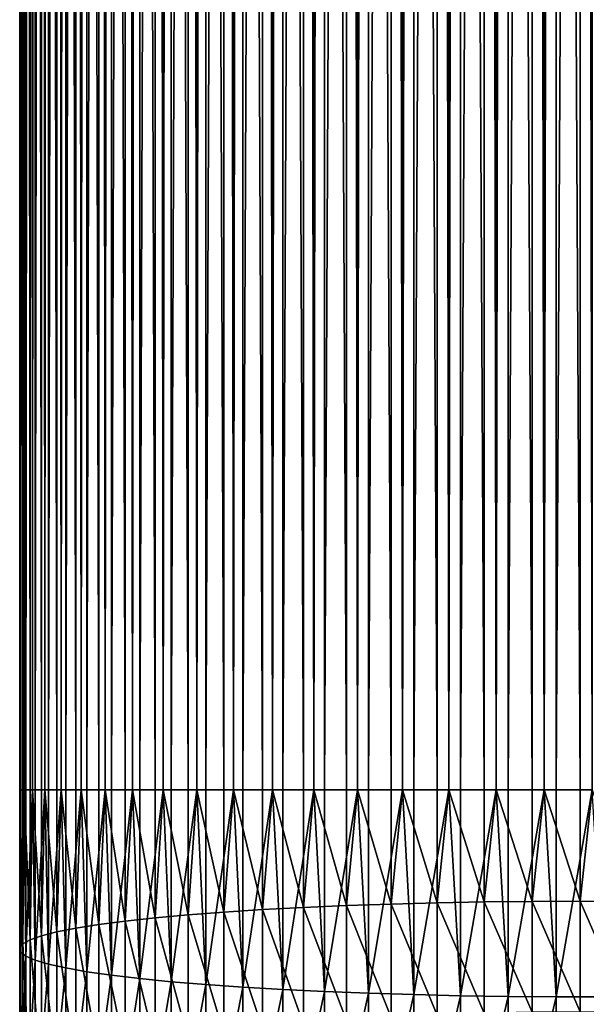
# Model space of a CAD drawing. Extents: x -22 to 78, y -211 to 22.
# Drawn here: x -10 to 0, y -168 to -150 of the extents above; entities that cross this region are included whole.
import ezdxf

# ---------------------------------------------------------------- set-up
doc = ezdxf.new("R2010")
doc.units = 0
doc.layers.add('L3', color=7, linetype='CONTINUOUS')

msp = doc.modelspace()

# ---------------------------------------------------------------- linework, layer by layer
at = {"layer": 'L3', "color": 7}
for points in [[(-10.49028, -164, 322.4517), (-10.49028, -35, 322.4517), (-10.49757, -164, 321.7741)], [(-10.49757, -164, 321.7741), (-10.49028, -35, 322.4517), (-10.49757, -35, 321.7741)], [(-10.49757, -164, 321.7741), (-10.49757, -35, 321.7741), (-10.49028, -164, 321.5483)], [(-10.49028, -164, 321.5483), (-10.49757, -35, 321.7741), (-10.49028, -35, 321.5483)], [(-10.47813, -164, 322.6773), (-10.47813, -35, 322.6773), (-10.49028, -164, 322.4517)], [(-10.49028, -164, 322.4517), (-10.47813, -35, 322.6773), (-10.49028, -35, 322.4517)], [(-10.49028, -164, 321.5483), (-10.49028, -35, 321.5483), (-10.43929, -164, 320.8725)], [(-10.43929, -164, 320.8725), (-10.49028, -35, 321.5483), (-10.43929, -35, 320.8725)], [(-10.41261, -164, 323.3519), (-10.41261, -35, 323.3519), (-10.47813, -164, 322.6773)], [(-10.47813, -164, 322.6773), (-10.41261, -35, 323.3519), (-10.47813, -35, 322.6773)], [(-10.43929, -164, 320.8725), (-10.43929, -35, 320.8725), (-10.41261, -164, 320.6481)], [(-10.41261, -164, 320.6481), (-10.43929, -35, 320.8725), (-10.41261, -35, 320.6481)], [(-10.38111, -164, 323.5756), (-10.38111, -35, 323.5756), (-10.41261, -164, 323.3519)], [(-10.41261, -164, 323.3519), (-10.38111, -35, 323.5756), (-10.41261, -35, 323.3519)], [(-10.41261, -164, 320.6481), (-10.41261, -35, 320.6481), (-10.30372, -164, 319.9793)], [(-10.30372, -164, 319.9793), (-10.41261, -35, 320.6481), (-10.30372, -35, 319.9793)], [(-10.25785, -164, 324.242), (-10.25785, -35, 324.242), (-10.38111, -164, 323.5756)], [(-10.38111, -164, 323.5756), (-10.25785, -35, 324.242), (-10.38111, -35, 323.5756)], [(-10.30372, -164, 319.9793), (-10.30372, -35, 319.9793), (-10.25785, -164, 319.758)], [(-10.25785, -164, 319.758), (-10.30372, -35, 319.9793), (-10.25785, -35, 319.758)], [(-10.20724, -164, 324.4622), (-10.20724, -35, 324.4622), (-10.25785, -164, 324.242)], [(-10.25785, -164, 324.242), (-10.20724, -35, 324.4622), (-10.25785, -35, 324.242)], [(-10.25785, -164, 319.758), (-10.25785, -35, 319.758), (-10.09186, -164, 319.101)], [(-10.09186, -164, 319.101), (-10.25785, -35, 319.758), (-10.09186, -35, 319.101)], [(-10.02715, -164, 325.1155), (-10.02715, -35, 325.1155), (-10.20724, -164, 324.4622)], [(-10.20724, -164, 324.4622), (-10.02715, -35, 325.1155), (-10.20724, -35, 324.4622)], [(-10.09186, -164, 319.101), (-10.09186, -35, 319.101), (-10.02715, -164, 318.8845)], [(-10.02715, -164, 318.8845), (-10.09186, -35, 319.101), (-10.02715, -35, 318.8845)], [(-9.957797, -164, 325.3305), (-9.957797, -35, 325.3305), (-10.02715, -164, 325.1155)], [(-10.02715, -164, 325.1155), (-9.957797, -35, 325.3305), (-10.02715, -35, 325.1155)], [(-10.02715, -164, 318.8845), (-10.02715, -35, 318.8845), (-9.805291, -164, 318.2442)], [(-9.805291, -164, 318.2442), (-10.02715, -35, 318.8845), (-9.805291, -35, 318.2442)], [(-9.72221, -164, 325.9659), (-9.72221, -35, 325.9659), (-9.957797, -164, 325.3305)], [(-9.957797, -164, 325.3305), (-9.72221, -35, 325.9659), (-9.957797, -35, 325.3305)], [(-9.805291, -164, 318.2442), (-9.805291, -35, 318.2442), (-9.72221, -164, 318.0341)], [(-9.72221, -164, 318.0341), (-9.805291, -35, 318.2442), (-9.72221, -35, 318.0341)], [(-9.634628, -164, 326.1742), (-9.634628, -35, 326.1742), (-9.72221, -164, 325.9659)], [(-9.72221, -164, 325.9659), (-9.634628, -35, 326.1742), (-9.72221, -35, 325.9659)], [(-9.72221, -164, 318.0341), (-9.72221, -35, 318.0341), (-9.446125, -164, 317.4152)], [(-9.446125, -164, 317.4152), (-9.72221, -35, 318.0341), (-9.446125, -35, 317.4152)], [(-9.345289, -164, 326.787), (-9.345289, -35, 326.787), (-9.634628, -164, 326.1742)], [(-9.634628, -164, 326.1742), (-9.345289, -35, 326.787), (-9.634628, -35, 326.1742)], [(-9.446125, -164, 317.4152), (-9.446125, -35, 317.4152), (-9.345289, -164, 317.213)], [(-9.345289, -164, 317.213), (-9.446125, -35, 317.4152), (-9.345289, -35, 317.213)], [(-9.240128, -164, 326.987), (-9.240128, -35, 326.987), (-9.345289, -164, 326.787)], [(-9.345289, -164, 326.787), (-9.240128, -35, 326.987), (-9.345289, -35, 326.787)], [(-9.345289, -164, 317.213), (-9.345289, -35, 317.213), (-9.017021, -164, 316.6201)], [(-9.017021, -164, 316.6201), (-9.345289, -35, 317.213), (-9.017021, -35, 316.6201)], [(-8.899179, -164, 327.5727), (-8.899179, -35, 327.5727), (-9.240128, -164, 326.987)], [(-9.240128, -164, 326.987), (-8.899179, -35, 327.5727), (-9.240128, -35, 326.987)], [(-9.017021, -164, 316.6201), (-9.017021, -35, 316.6201), (-8.899179, -164, 316.4273)], [(-8.899179, -164, 316.4273), (-9.017021, -35, 316.6201), (-8.899179, -35, 316.4273)], [(-8.777218, -164, 327.7629), (-8.777218, -35, 327.7629), (-8.899179, -164, 327.5727)], [(-8.899179, -164, 327.5727), (-8.777218, -35, 327.7629), (-8.899179, -35, 327.5727)], [(-8.899179, -164, 316.4273), (-8.899179, -35, 316.4273), (-8.52116, -164, 315.8649)], [(-8.52116, -164, 315.8649), (-8.899179, -35, 316.4273), (-8.52116, -35, 315.8649)], [(-8.387184, -164, 328.3171), (-8.387184, -35, 328.3171), (-8.777218, -164, 327.7629)], [(-8.777218, -164, 327.7629), (-8.387184, -35, 328.3171), (-8.777218, -35, 327.7629)], [(-8.52116, -164, 315.8649), (-8.52116, -35, 315.8649), (-8.387184, -164, 315.6829)], [(-8.387184, -164, 315.6829), (-8.52116, -35, 315.8649), (-8.387184, -35, 315.6829)], [(-8.249324, -164, 328.496), (-8.249324, -35, 328.496), (-8.387184, -164, 328.3171)], [(-8.387184, -164, 328.3171), (-8.249324, -35, 328.496), (-8.387184, -35, 328.3171)], [(-8.387184, -164, 315.6829), (-8.387184, -35, 315.6829), (-7.962211, -164, 315.1551)], [(-7.962211, -164, 315.1551), (-8.387184, -35, 315.6829), (-7.962211, -35, 315.1551)], [(-7.813091, -164, 329.0147), (-7.813091, -35, 329.0147), (-8.249324, -164, 328.496)], [(-8.249324, -164, 328.496), (-7.813091, -35, 329.0147), (-8.249324, -35, 328.496)], [(-7.962211, -164, 315.1551), (-7.962211, -35, 315.1551), (-7.813091, -164, 314.9853)], [(-7.813091, -164, 314.9853), (-7.962211, -35, 315.1551), (-7.813091, -35, 314.9853)], [(-7.660354, -164, 329.1812), (-7.660354, -35, 329.1812), (-7.813091, -164, 329.0147)], [(-7.813091, -164, 329.0147), (-7.660354, -35, 329.1812), (-7.813091, -35, 329.0147)], [(-7.813091, -164, 314.9853), (-7.813091, -35, 314.9853), (-7.344313, -164, 314.4959)], [(-7.344313, -164, 314.4959), (-7.813091, -35, 314.9853), (-7.344313, -35, 314.4959)], [(-7.181154, -164, 329.6603), (-7.181154, -35, 329.6603), (-7.660354, -164, 329.1812)], [(-7.660354, -164, 329.1812), (-7.181154, -35, 329.6603), (-7.660354, -35, 329.1812)], [(-7.344313, -164, 314.4959), (-7.344313, -35, 314.4959), (-7.181154, -164, 314.3396)], [(-7.181154, -164, 314.3396), (-7.344313, -35, 314.4959), (-7.181154, -35, 314.3396)], [(-7.01467, -164, 329.8131), (-7.01467, -35, 329.8131), (-7.181154, -164, 329.6603)], [(-7.181154, -164, 329.6603), (-7.01467, -35, 329.8131), (-7.181154, -35, 329.6603)], [(-7.181154, -164, 314.3396), (-7.181154, -35, 314.3396), (-6.672039, -164, 313.8924)], [(-6.672039, -164, 313.8924), (-7.181154, -35, 314.3396), (-6.672039, -35, 313.8924)], [(-6.49605, -164, 330.2493), (-6.49605, -35, 330.2493), (-7.01467, -164, 329.8131)], [(-7.01467, -164, 329.8131), (-6.49605, -35, 330.2493), (-7.01467, -35, 329.8131)], [(-6.672039, -164, 313.8924), (-6.672039, -35, 313.8924), (-6.49605, -164, 313.7507)], [(-6.49605, -164, 313.7507), (-6.672039, -35, 313.8924), (-6.49605, -35, 313.7507)], [(-6.317053, -164, 330.3872), (-6.317053, -35, 330.3872), (-6.49605, -164, 330.2493)], [(-6.49605, -164, 330.2493), (-6.317053, -35, 330.3872), (-6.49605, -35, 330.2493)], [(-6.49605, -164, 313.7507), (-6.49605, -35, 313.7507), (-5.950368, -164, 313.3488)], [(-5.950368, -164, 313.3488), (-6.49605, -35, 313.7507), (-5.950368, -35, 313.3488)], [(-5.762851, -164, 330.7772), (-5.762851, -35, 330.7772), (-6.317053, -164, 330.3872)], [(-6.317053, -164, 330.3872), (-5.762851, -35, 330.7772), (-6.317053, -35, 330.3872)], [(-5.950368, -164, 313.3488), (-5.950368, -35, 313.3488), (-5.762851, -164, 313.2228)], [(-5.762851, -164, 313.2228), (-5.950368, -35, 313.3488), (-5.762851, -35, 313.2228)], [(-5.572665, -164, 330.8992), (-5.572665, -35, 330.8992), (-5.762851, -164, 330.7772)], [(-5.762851, -164, 330.7772), (-5.572665, -35, 330.8992), (-5.762851, -35, 330.7772)], [(-5.762851, -164, 313.2228), (-5.762851, -35, 313.2228), (-5.184643, -164, 312.8693)], [(-5.184643, -164, 312.8693), (-5.762851, -35, 313.2228), (-5.184643, -35, 312.8693)], [(-4.986986, -164, 331.2401), (-4.986986, -35, 331.2401), (-5.572665, -164, 330.8992)], [(-5.572665, -164, 330.8992), (-4.986986, -35, 331.2401), (-5.572665, -35, 330.8992)], [(-5.184643, -164, 312.8693), (-5.184643, -35, 312.8693), (-4.986986, -164, 312.7599)], [(-4.986986, -164, 312.7599), (-5.184643, -35, 312.8693), (-4.986986, -35, 312.7599)], [(-4.78702, -164, 331.3453), (-4.78702, -35, 331.3453), (-4.986986, -164, 331.2401)], [(-4.986986, -164, 331.2401), (-4.78702, -35, 331.3453), (-4.986986, -35, 331.2401)], [(-4.986986, -164, 312.7599), (-4.986986, -35, 312.7599), (-4.380533, -164, 312.4574)], [(-4.380533, -164, 312.4574), (-4.986986, -35, 312.7599), (-4.380533, -35, 312.4574)], [(-4.174199, -164, 331.6346), (-4.174199, -35, 331.6346), (-4.78702, -164, 331.3453)], [(-4.78702, -164, 331.3453), (-4.174199, -35, 331.6346), (-4.78702, -35, 331.3453)], [(-4.380533, -164, 312.4574), (-4.380533, -35, 312.4574), (-4.174199, -164, 312.3654)], [(-4.174199, -164, 312.3654), (-4.380533, -35, 312.4574), (-4.174199, -35, 312.3654)], [(-3.965934, -164, 331.7222), (-3.965934, -35, 331.7222), (-4.174199, -164, 331.6346)], [(-4.174199, -164, 331.6346), (-3.965934, -35, 331.7222), (-4.174199, -35, 331.6346)], [(-4.174199, -164, 312.3654), (-4.174199, -35, 312.3654), (-3.54399, -164, 312.1162)], [(-3.54399, -164, 312.1162), (-4.174199, -35, 312.3654), (-3.54399, -35, 312.1162)], [(-3.330508, -164, 331.9578), (-3.330508, -35, 331.9578), (-3.965934, -164, 331.7222)], [(-3.965934, -164, 331.7222), (-3.330508, -35, 331.9578), (-3.965934, -35, 331.7222)], [(-3.54399, -164, 312.1162), (-3.54399, -35, 312.1162), (-3.330508, -164, 312.0422)], [(-3.330508, -164, 312.0422), (-3.54399, -35, 312.1162), (-3.330508, -35, 312.0422)], [(-3.115484, -164, 332.0271), (-3.115484, -35, 332.0271), (-3.330508, -164, 331.9578)], [(-3.330508, -164, 331.9578), (-3.115484, -35, 332.0271), (-3.330508, -35, 331.9578)], [(-3.330508, -164, 312.0422), (-3.330508, -35, 312.0422), (-2.68121, -164, 311.8481)], [(-2.68121, -164, 311.8481), (-3.330508, -35, 312.0422), (-2.68121, -35, 311.8481)], [(-2.46216, -164, 332.2072), (-2.46216, -35, 332.2072), (-3.115484, -164, 332.0271)], [(-3.115484, -164, 332.0271), (-2.46216, -35, 332.2072), (-3.115484, -35, 332.0271)], [(-2.68121, -164, 311.8481), (-2.68121, -35, 311.8481), (-2.46216, -164, 311.7928)], [(-2.46216, -164, 311.7928), (-2.68121, -35, 311.8481), (-2.46216, -35, 311.7928)], [(-2.24197, -164, 332.2579), (-2.24197, -35, 332.2579), (-2.46216, -164, 332.2072)], [(-2.46216, -164, 332.2072), (-2.24197, -35, 332.2579), (-2.46216, -35, 332.2072)], [(-2.46216, -164, 311.7928), (-2.46216, -35, 311.7928), (-1.798578, -164, 311.6552)], [(-1.798578, -164, 311.6552), (-2.46216, -35, 311.7928), (-1.798578, -35, 311.6552)], [(-1.575582, -164, 332.3811), (-1.575582, -35, 332.3811), (-2.24197, -164, 332.2579)], [(-2.24197, -164, 332.2579), (-1.575582, -35, 332.3811), (-2.24197, -35, 332.2579)], [(-1.798578, -164, 311.6552), (-1.798578, -35, 311.6552), (-1.575582, -164, 311.6189)], [(-1.575582, -164, 311.6189), (-1.798578, -35, 311.6552), (-1.575582, -35, 311.6189)], [(-1.351856, -164, 332.4126), (-1.351856, -35, 332.4126), (-1.575582, -164, 332.3811)], [(-1.575582, -164, 332.3811), (-1.351856, -35, 332.4126), (-1.575582, -35, 332.3811)], [(-1.575582, -164, 311.6189), (-1.575582, -35, 311.6189), (-0.90263, -164, 311.5389)], [(-0.90263, -164, 311.5389), (-1.575582, -35, 311.6189), (-0.90263, -35, 311.5389)], [(-0.677339, -164, 332.4781), (-0.677339, -35, 332.4781), (-1.351856, -164, 332.4126)], [(-1.351856, -164, 332.4126), (-0.677339, -35, 332.4781), (-1.351856, -35, 332.4126)], [(-0.90263, -164, 311.5389), (-0.90263, -35, 311.5389), (-0.677339, -164, 311.5219)], [(-0.677339, -164, 311.5219), (-0.90263, -35, 311.5389), (-0.677339, -35, 311.5219)], [(-0.451733, -164, 332.4903), (-0.451733, -35, 332.4903), (-0.677339, -164, 332.4781)], [(-0.677339, -164, 332.4781), (-0.451733, -35, 332.4903), (-0.677339, -35, 332.4781)], [(-0.677339, -164, 311.5219), (-0.677339, -35, 311.5219), (0, -164, 311.5)], [(0, -164, 311.5), (-0.677339, -35, 311.5219), (0, -35, 311.5)], [(0.225919, -164, 332.4976), (0.225919, -35, 332.4976), (-0.451733, -164, 332.4903)], [(-0.451733, -164, 332.4903), (0.225919, -35, 332.4976), (-0.451733, -35, 332.4903)], [(0, -164, 311.5), (0, -35, 311.5), (0.225919, -164, 311.5024)], [(0.225919, -164, 311.5024), (0, -35, 311.5), (0.225919, -35, 311.5024)], [(-10.47813, -167.0406, 322.5475), (-10.49028, -164, 322.4517), (-10.49757, -166.9636, 321.6476)], [(-10.49028, -164, 322.4517), (-10.49757, -164, 321.7741), (-10.49757, -166.9636, 321.6476)], [(-10.49757, -166.9636, 321.6476), (-10.49757, -164, 321.7741), (-10.49028, -164, 321.5483)], [(-10.49757, -166.9636, 321.6476), (-10.49028, -164, 321.5483), (-10.43929, -166.8867, 320.7493)], [(-10.47813, -167.0406, 322.5475), (-10.47813, -164, 322.6773), (-10.49028, -164, 322.4517)], [(-10.49028, -164, 321.5483), (-10.43929, -164, 320.8725), (-10.43929, -166.8867, 320.7493)], [(-10.38111, -167.1171, 323.4425), (-10.41261, -164, 323.3519), (-10.47813, -167.0406, 322.5475)], [(-10.41261, -164, 323.3519), (-10.47813, -164, 322.6773), (-10.47813, -167.0406, 322.5475)], [(-10.43929, -166.8867, 320.7493), (-10.43929, -164, 320.8725), (-10.41261, -164, 320.6481)], [(-10.43929, -166.8867, 320.7493), (-10.41261, -164, 320.6481), (-10.30372, -166.8106, 319.8593)], [(-10.38111, -167.1171, 323.4425), (-10.38111, -164, 323.5756), (-10.41261, -164, 323.3519)], [(-10.41261, -164, 320.6481), (-10.30372, -164, 319.9793), (-10.30372, -166.8106, 319.8593)], [(-10.20724, -167.1927, 324.3259), (-10.25785, -164, 324.242), (-10.38111, -167.1171, 323.4425)], [(-10.25785, -164, 324.242), (-10.38111, -164, 323.5756), (-10.38111, -167.1171, 323.4425)], [(-10.30372, -166.8106, 319.8593), (-10.30372, -164, 319.9793), (-10.25785, -164, 319.758)], [(-10.30372, -166.8106, 319.8593), (-10.25785, -164, 319.758), (-10.09186, -166.7358, 318.9842)], [(-10.20724, -167.1927, 324.3259), (-10.20724, -164, 324.4622), (-10.25785, -164, 324.242)], [(-10.25785, -164, 319.758), (-10.09186, -164, 319.101), (-10.09186, -166.7358, 318.9842)], [(-9.957797, -167.2667, 325.1911), (-10.02715, -164, 325.1155), (-10.20724, -167.1927, 324.3259)], [(-10.02715, -164, 325.1155), (-10.20724, -164, 324.4622), (-10.20724, -167.1927, 324.3259)], [(-10.09186, -166.7358, 318.9842), (-10.09186, -164, 319.101), (-10.02715, -164, 318.8845)], [(-10.09186, -166.7358, 318.9842), (-10.02715, -164, 318.8845), (-9.805291, -166.6627, 318.1305)], [(-9.957797, -167.2667, 325.1911), (-9.957797, -164, 325.3305), (-10.02715, -164, 325.1155)], [(-10.02715, -164, 318.8845), (-9.805291, -164, 318.2442), (-9.805291, -166.6627, 318.1305)], [(-9.634628, -167.3386, 326.0317), (-9.72221, -164, 325.9659), (-9.957797, -167.2667, 325.1911)], [(-9.72221, -164, 325.9659), (-9.957797, -164, 325.3305), (-9.957797, -167.2667, 325.1911)], [(-9.805291, -166.6627, 318.1305), (-9.805291, -164, 318.2442), (-9.72221, -164, 318.0341)], [(-9.805291, -166.6627, 318.1305), (-9.72221, -164, 318.0341), (-9.446125, -166.5921, 317.3045)], [(-9.634628, -167.3386, 326.0317), (-9.634628, -164, 326.1742), (-9.72221, -164, 325.9659)], [(-9.72221, -164, 318.0341), (-9.446125, -164, 317.4152), (-9.446125, -166.5921, 317.3045)], [(-9.240128, -167.4078, 326.8415), (-9.345289, -164, 326.787), (-9.634628, -167.3386, 326.0317)], [(-9.345289, -164, 326.787), (-9.634628, -164, 326.1742), (-9.634628, -167.3386, 326.0317)], [(-9.446125, -166.5921, 317.3045), (-9.446125, -164, 317.4152), (-9.345289, -164, 317.213)], [(-9.446125, -166.5921, 317.3045), (-9.345289, -164, 317.213), (-9.017021, -166.5243, 316.5123)], [(-9.240128, -167.4078, 326.8415), (-9.240128, -164, 326.987), (-9.345289, -164, 326.787)], [(-9.345289, -164, 317.213), (-9.017021, -164, 316.6201), (-9.017021, -166.5243, 316.5123)], [(-8.777218, -167.474, 327.6146), (-8.899179, -164, 327.5727), (-9.240128, -167.4078, 326.8415)], [(-8.899179, -164, 327.5727), (-9.240128, -164, 326.987), (-9.240128, -167.4078, 326.8415)], [(-9.017021, -166.5243, 316.5123), (-9.017021, -164, 316.6201), (-8.899179, -164, 316.4273)], [(-9.017021, -166.5243, 316.5123), (-8.899179, -164, 316.4273), (-8.52116, -166.46, 315.7599)], [(-8.777218, -167.474, 327.6146), (-8.777218, -164, 327.7629), (-8.899179, -164, 327.5727)], [(-8.899179, -164, 316.4273), (-8.52116, -164, 315.8649), (-8.52116, -166.46, 315.7599)], [(-8.249324, -167.5365, 328.3451), (-8.387184, -164, 328.3171), (-8.777218, -167.474, 327.6146)], [(-8.387184, -164, 328.3171), (-8.777218, -164, 327.7629), (-8.777218, -167.474, 327.6146)], [(-8.52116, -166.46, 315.7599), (-8.52116, -164, 315.8649), (-8.387184, -164, 315.6829)], [(-8.52116, -166.46, 315.7599), (-8.387184, -164, 315.6829), (-7.962211, -166.3995, 315.0526)], [(-8.249324, -167.5365, 328.3451), (-8.249324, -164, 328.496), (-8.387184, -164, 328.3171)], [(-8.387184, -164, 315.6829), (-7.962211, -164, 315.1551), (-7.962211, -166.3995, 315.0526)], [(-7.660354, -167.5948, 329.0277), (-7.813091, -164, 329.0147), (-8.249324, -167.5365, 328.3451)], [(-7.813091, -164, 329.0147), (-8.249324, -164, 328.496), (-8.249324, -167.5365, 328.3451)], [(-7.962211, -166.3995, 315.0526), (-7.962211, -164, 315.1551), (-7.813091, -164, 314.9853)], [(-7.962211, -166.3995, 315.0526), (-7.813091, -164, 314.9853), (-7.344313, -166.3433, 314.3959)], [(-7.660354, -167.5948, 329.0277), (-7.660354, -164, 329.1812), (-7.813091, -164, 329.0147)], [(-7.813091, -164, 314.9853), (-7.344313, -164, 314.4959), (-7.344313, -166.3433, 314.3959)], [(-7.01467, -167.6487, 329.6573), (-7.181154, -164, 329.6603), (-7.660354, -167.5948, 329.0277)], [(-7.181154, -164, 329.6603), (-7.660354, -164, 329.1812), (-7.660354, -167.5948, 329.0277)], [(-7.344313, -166.3433, 314.3959), (-7.344313, -164, 314.4959), (-7.181154, -164, 314.3396)], [(-7.344313, -166.3433, 314.3959), (-7.181154, -164, 314.3396), (-6.672039, -166.2919, 313.7945)], [(-7.01467, -167.6487, 329.6573), (-7.01467, -164, 329.8131), (-7.181154, -164, 329.6603)], [(-7.181154, -164, 314.3396), (-6.672039, -164, 313.8924), (-6.672039, -166.2919, 313.7945)], [(-6.317053, -167.6976, 330.2293), (-6.49605, -164, 330.2493), (-7.01467, -167.6487, 329.6573)], [(-6.49605, -164, 330.2493), (-7.01467, -164, 329.8131), (-7.01467, -167.6487, 329.6573)], [(-6.672039, -166.2919, 313.7945), (-6.672039, -164, 313.8924), (-6.49605, -164, 313.7507)], [(-6.672039, -166.2919, 313.7945), (-6.49605, -164, 313.7507), (-5.950368, -166.2455, 313.2529)], [(-6.317053, -167.6976, 330.2293), (-6.317053, -164, 330.3872), (-6.49605, -164, 330.2493)], [(-6.49605, -164, 313.7507), (-5.950368, -164, 313.3488), (-5.950368, -166.2455, 313.2529)], [(-5.572665, -167.7413, 330.7395), (-5.762851, -164, 330.7772), (-6.317053, -167.6976, 330.2293)], [(-5.762851, -164, 330.7772), (-6.317053, -164, 330.3872), (-6.317053, -167.6976, 330.2293)], [(-5.950368, -166.2455, 313.2529), (-5.950368, -164, 313.3488), (-5.762851, -164, 313.2228)], [(-5.950368, -166.2455, 313.2529), (-5.762851, -164, 313.2228), (-5.184643, -166.2047, 312.7752)], [(-5.572665, -167.7413, 330.7395), (-5.572665, -164, 330.8992), (-5.762851, -164, 330.7772)], [(-5.762851, -164, 313.2228), (-5.184643, -164, 312.8693), (-5.184643, -166.2047, 312.7752)], [(-4.78702, -167.7793, 331.1839), (-4.986986, -164, 331.2401), (-5.572665, -167.7413, 330.7395)], [(-4.986986, -164, 331.2401), (-5.572665, -164, 330.8992), (-5.572665, -167.7413, 330.7395)], [(-5.184643, -166.2047, 312.7752), (-5.184643, -164, 312.8693), (-4.986986, -164, 312.7599)], [(-5.184643, -166.2047, 312.7752), (-4.986986, -164, 312.7599), (-4.380533, -166.1696, 312.3648)], [(-4.78702, -167.7793, 331.1839), (-4.78702, -164, 331.3453), (-4.986986, -164, 331.2401)], [(-4.986986, -164, 312.7599), (-4.380533, -164, 312.4574), (-4.380533, -166.1696, 312.3648)], [(-3.965934, -167.8114, 331.5595), (-4.174199, -164, 331.6346), (-4.78702, -167.7793, 331.1839)], [(-4.174199, -164, 331.6346), (-4.78702, -164, 331.3453), (-4.78702, -167.7793, 331.1839)], [(-4.380533, -166.1696, 312.3648), (-4.380533, -164, 312.4574), (-4.174199, -164, 312.3654)], [(-4.380533, -166.1696, 312.3648), (-4.174199, -164, 312.3654), (-3.54399, -166.1405, 312.0248)], [(-3.965934, -167.8114, 331.5595), (-3.965934, -164, 331.7222), (-4.174199, -164, 331.6346)], [(-4.174199, -164, 312.3654), (-3.54399, -164, 312.1162), (-3.54399, -166.1405, 312.0248)], [(-3.115484, -167.8374, 331.8633), (-3.330508, -164, 331.9578), (-3.965934, -167.8114, 331.5595)], [(-3.330508, -164, 331.9578), (-3.965934, -164, 331.7222), (-3.965934, -167.8114, 331.5595)], [(-3.54399, -166.1405, 312.0248), (-3.54399, -164, 312.1162), (-3.330508, -164, 312.0422)], [(-3.54399, -166.1405, 312.0248), (-3.330508, -164, 312.0422), (-2.68121, -166.1177, 311.7577)], [(-3.115484, -167.8374, 331.8633), (-3.115484, -164, 332.0271), (-3.330508, -164, 331.9578)], [(-3.330508, -164, 312.0422), (-2.68121, -164, 311.8481), (-2.68121, -166.1177, 311.7577)], [(-2.24197, -167.857, 332.0932), (-2.46216, -164, 332.2072), (-3.115484, -167.8374, 331.8633)], [(-2.46216, -164, 332.2072), (-3.115484, -164, 332.0271), (-3.115484, -167.8374, 331.8633)], [(-2.68121, -166.1177, 311.7577), (-2.68121, -164, 311.8481), (-2.46216, -164, 311.7928)], [(-2.68121, -166.1177, 311.7577), (-2.46216, -164, 311.7928), (-1.798578, -166.1012, 311.5655)], [(-2.24197, -167.857, 332.0932), (-2.24197, -164, 332.2579), (-2.46216, -164, 332.2072)], [(-2.46216, -164, 311.7928), (-1.798578, -164, 311.6552), (-1.798578, -166.1012, 311.5655)], [(-1.351856, -167.8702, 332.2474), (-1.575582, -164, 332.3811), (-2.24197, -167.857, 332.0932)], [(-1.575582, -164, 332.3811), (-2.24197, -164, 332.2579), (-2.24197, -167.857, 332.0932)], [(-1.798578, -166.1012, 311.5655), (-1.798578, -164, 311.6552), (-1.575582, -164, 311.6189)], [(-1.798578, -166.1012, 311.5655), (-1.575582, -164, 311.6189), (-0.90263, -166.0913, 311.4496)], [(-1.351856, -167.8702, 332.2474), (-1.351856, -164, 332.4126), (-1.575582, -164, 332.3811)], [(-0.90263, -166.0913, 311.4496), (-1.575582, -164, 311.6189), (-0.90263, -164, 311.5389)], [(-0.451733, -167.8769, 332.3248), (-0.677339, -164, 332.4781), (-1.351856, -167.8702, 332.2474)], [(-0.677339, -164, 332.4781), (-1.351856, -164, 332.4126), (-1.351856, -167.8702, 332.2474)], [(-0.90263, -166.0913, 311.4496), (-0.90263, -164, 311.5389), (-0.677339, -164, 311.5219)], [(0, -166.088, 311.4109), (-0.90263, -166.0913, 311.4496), (-0.677339, -164, 311.5219)], [(-0.451733, -167.8769, 332.3248), (-0.451733, -164, 332.4903), (-0.677339, -164, 332.4781)], [(0, -166.088, 311.4109), (-0.677339, -164, 311.5219), (0, -164, 311.5)], [(0.451733, -167.8769, 332.3248), (0.225919, -164, 332.4976), (-0.451733, -167.8769, 332.3248)], [(0.225919, -164, 332.4976), (-0.451733, -164, 332.4903), (-0.451733, -167.8769, 332.3248)], [(0, -166.088, 311.4109), (0, -164, 311.5), (0.225919, -164, 311.5024)], [(0, -166.088, 311.4109), (0.225919, -164, 311.5024), (0.90263, -166.0913, 311.4496)], [(-4.380533, -168.3234, 312.0876), (-5.184643, -166.2047, 312.7752), (-4.380533, -166.1696, 312.3648)], [(-3.54399, -168.2654, 311.7513), (-4.380533, -166.1696, 312.3648), (-3.54399, -166.1405, 312.0248)], [(-4.380533, -168.3234, 312.0876), (-4.380533, -166.1696, 312.3648), (-3.54399, -168.2654, 311.7513)], [(-2.68121, -168.2199, 311.4871), (-3.54399, -166.1405, 312.0248), (-2.68121, -166.1177, 311.7577)], [(-3.54399, -168.2654, 311.7513), (-3.54399, -166.1405, 312.0248), (-2.68121, -168.2199, 311.4871)], [(-1.798578, -168.1871, 311.297), (-2.68121, -166.1177, 311.7577), (-1.798578, -166.1012, 311.5655)], [(-2.68121, -168.2199, 311.4871), (-2.68121, -166.1177, 311.7577), (-1.798578, -168.1871, 311.297)], [(-0.90263, -168.1674, 311.1824), (-1.798578, -166.1012, 311.5655), (-0.90263, -166.0913, 311.4496)], [(-1.798578, -168.1871, 311.297), (-1.798578, -166.1012, 311.5655), (-0.90263, -168.1674, 311.1824)], [(0, -168.1608, 311.1441), (-0.90263, -166.0913, 311.4496), (0, -166.088, 311.4109)], [(0, -168.1608, 311.1441), (-0.90263, -168.1674, 311.1824), (-0.90263, -166.0913, 311.4496)], [(0, -168.1608, 311.1441), (0, -166.088, 311.4109), (0.90263, -168.1674, 311.1824)], [(0.90263, -168.1674, 311.1824), (0, -166.088, 311.4109), (0.90263, -166.0913, 311.4496)], [(-7.344313, -168.6696, 314.0965), (-7.962211, -166.3995, 315.0526), (-7.344313, -166.3433, 314.3959)], [(-6.672039, -168.5671, 313.5017), (-7.344313, -166.3433, 314.3959), (-6.672039, -166.2919, 313.7945)], [(-7.344313, -168.6696, 314.0965), (-7.344313, -166.3433, 314.3959), (-6.672039, -168.5671, 313.5017)], [(-5.950368, -168.4747, 312.9661), (-6.672039, -166.2919, 313.7945), (-5.950368, -166.2455, 313.2529)], [(-6.672039, -168.5671, 313.5017), (-6.672039, -166.2919, 313.7945), (-5.950368, -168.4747, 312.9661)], [(-5.184643, -168.3933, 312.4935), (-5.950368, -166.2455, 313.2529), (-5.184643, -166.2047, 312.7752)], [(-5.950368, -168.4747, 312.9661), (-5.950368, -166.2455, 313.2529), (-5.184643, -168.3933, 312.4935)], [(-5.184643, -168.3933, 312.4935), (-5.184643, -166.2047, 312.7752), (-4.380533, -168.3234, 312.0876)], [(-9.017021, -169.0303, 316.1898), (-9.446125, -166.5921, 317.3045), (-9.017021, -166.5243, 316.5123)], [(-8.52116, -168.902, 315.4456), (-9.017021, -166.5243, 316.5123), (-8.52116, -166.46, 315.7599)], [(-9.017021, -169.0303, 316.1898), (-9.017021, -166.5243, 316.5123), (-8.52116, -168.902, 315.4456)], [(-7.962211, -168.7815, 314.7461), (-8.52116, -166.46, 315.7599), (-7.962211, -166.3995, 315.0526)], [(-8.52116, -168.902, 315.4456), (-8.52116, -166.46, 315.7599), (-7.962211, -168.7815, 314.7461)], [(-7.962211, -168.7815, 314.7461), (-7.962211, -166.3995, 315.0526), (-7.344313, -168.6696, 314.0965)], [(-10.09186, -169.4516, 318.6347), (-10.30372, -166.8106, 319.8593), (-10.09186, -166.7358, 318.9842)], [(-9.805291, -169.3061, 317.7903), (-10.09186, -166.7358, 318.9842), (-9.805291, -166.6627, 318.1305)], [(-10.09186, -169.4516, 318.6347), (-10.09186, -166.7358, 318.9842), (-9.805291, -169.3061, 317.7903)], [(-9.446125, -169.1653, 316.9734), (-9.805291, -166.6627, 318.1305), (-9.446125, -166.5921, 317.3045)], [(-9.805291, -169.3061, 317.7903), (-9.805291, -166.6627, 318.1305), (-9.446125, -169.1653, 316.9734)], [(-9.446125, -169.1653, 316.9734), (-9.446125, -166.5921, 317.3045), (-9.017021, -169.0303, 316.1898)], [(-10.43929, -169.7525, 320.3805), (-10.49757, -166.9636, 321.6476), (-10.43929, -166.8867, 320.7493)], [(-10.30372, -169.6008, 319.5002), (-10.43929, -166.8867, 320.7493), (-10.30372, -166.8106, 319.8593)], [(-10.43929, -169.7525, 320.3805), (-10.43929, -166.8867, 320.7493), (-10.30372, -169.6008, 319.5002)], [(-10.30372, -169.6008, 319.5002), (-10.30372, -166.8106, 319.8593), (-10.09186, -169.4516, 318.6347)], [(-10.49757, -169.9056, 321.269), (-10.47813, -167.0406, 322.5475), (-10.49757, -166.9636, 321.6476)], [(-10.49757, -169.9056, 321.269), (-10.49757, -166.9636, 321.6476), (-10.43929, -169.7525, 320.3805)], [(-10.47813, -170.059, 322.1591), (-10.47813, -167.0406, 322.5475), (-10.49757, -169.9056, 321.269)], [(-10.47813, -170.059, 322.1591), (-10.38111, -167.1171, 323.4425), (-10.47813, -167.0406, 322.5475)], [(-10.38111, -170.2115, 323.0443), (-10.38111, -167.1171, 323.4425), (-10.47813, -170.059, 322.1591)], [(-10.38111, -170.2115, 323.0443), (-10.20724, -167.1927, 324.3259), (-10.38111, -167.1171, 323.4425)], [(-10.20724, -170.3621, 323.918), (-10.20724, -167.1927, 324.3259), (-10.38111, -170.2115, 323.0443)], [(-10.20724, -170.3621, 323.918), (-9.957797, -167.2667, 325.1911), (-10.20724, -167.1927, 324.3259)], [(-9.957797, -170.5096, 324.7737), (-9.957797, -167.2667, 325.1911), (-10.20724, -170.3621, 323.918)], [(-9.957797, -170.5096, 324.7737), (-9.634628, -167.3386, 326.0317), (-9.957797, -167.2667, 325.1911)], [(-9.634628, -170.6529, 325.6051), (-9.634628, -167.3386, 326.0317), (-9.957797, -170.5096, 324.7737)], [(-9.634628, -170.6529, 325.6051), (-9.240128, -167.4078, 326.8415), (-9.634628, -167.3386, 326.0317)], [(-9.240128, -170.7909, 326.4061), (-9.240128, -167.4078, 326.8415), (-9.634628, -170.6529, 325.6051)], [(-9.240128, -170.7909, 326.4061), (-8.777218, -167.474, 327.6146), (-9.240128, -167.4078, 326.8415)], [(-8.777218, -170.9227, 327.1707), (-8.777218, -167.474, 327.6146), (-9.240128, -170.7909, 326.4061)], [(-8.777218, -170.9227, 327.1707), (-8.249324, -167.5365, 328.3451), (-8.777218, -167.474, 327.6146)], [(-8.249324, -171.0472, 327.8933), (-8.249324, -167.5365, 328.3451), (-8.777218, -170.9227, 327.1707)], [(-8.249324, -171.0472, 327.8933), (-7.660354, -167.5948, 329.0277), (-8.249324, -167.5365, 328.3451)], [(-7.660354, -171.1635, 328.5684), (-7.660354, -167.5948, 329.0277), (-8.249324, -171.0472, 327.8933)], [(-7.660354, -171.1635, 328.5684), (-7.01467, -167.6487, 329.6573), (-7.660354, -167.5948, 329.0277)], [(-7.01467, -171.2708, 329.1912), (-7.01467, -167.6487, 329.6573), (-7.660354, -171.1635, 328.5684)], [(-7.01467, -171.2708, 329.1912), (-6.317053, -167.6976, 330.2293), (-7.01467, -167.6487, 329.6573)], [(-6.317053, -171.3683, 329.7569), (-6.317053, -167.6976, 330.2293), (-7.01467, -171.2708, 329.1912)], [(-6.317053, -171.3683, 329.7569), (-5.572665, -167.7413, 330.7395), (-6.317053, -167.6976, 330.2293)], [(-5.572665, -171.4553, 330.2615), (-5.572665, -167.7413, 330.7395), (-6.317053, -171.3683, 329.7569)], [(-5.572665, -171.4553, 330.2615), (-4.78702, -167.7793, 331.1839), (-5.572665, -167.7413, 330.7395)], [(-4.78702, -171.531, 330.7011), (-4.78702, -167.7793, 331.1839), (-5.572665, -171.4553, 330.2615)], [(-4.78702, -171.531, 330.7011), (-3.965934, -167.8114, 331.5595), (-4.78702, -167.7793, 331.1839)], [(-3.965934, -171.5951, 331.0726), (-3.965934, -167.8114, 331.5595), (-4.78702, -171.531, 330.7011)], [(-3.965934, -171.5951, 331.0726), (-3.115484, -167.8374, 331.8633), (-3.965934, -167.8114, 331.5595)], [(-3.115484, -171.6468, 331.3731), (-3.115484, -167.8374, 331.8633), (-3.965934, -171.5951, 331.0726)], [(-3.115484, -171.6468, 331.3731), (-2.24197, -167.857, 332.0932), (-3.115484, -167.8374, 331.8633)], [(-2.24197, -171.686, 331.6004), (-2.24197, -167.857, 332.0932), (-3.115484, -171.6468, 331.3731)], [(-2.24197, -171.686, 331.6004), (-1.351856, -167.8702, 332.2474), (-2.24197, -167.857, 332.0932)], [(-1.351856, -171.7123, 331.7529), (-1.351856, -167.8702, 332.2474), (-2.24197, -171.686, 331.6004)], [(-1.351856, -171.7123, 331.7529), (-0.451733, -167.8769, 332.3248), (-1.351856, -167.8702, 332.2474)], [(-0.451733, -171.7255, 331.8295), (-0.451733, -167.8769, 332.3248), (-1.351856, -171.7123, 331.7529)], [(0.451733, -171.7255, 331.8295), (0.451733, -167.8769, 332.3248), (-0.451733, -171.7255, 331.8295)], [(-0.451733, -171.7255, 331.8295), (0.451733, -167.8769, 332.3248), (-0.451733, -167.8769, 332.3248)]]:
    msp.add_3dface(points, dxfattribs=at)

doc.saveas('drawing.dxf')
